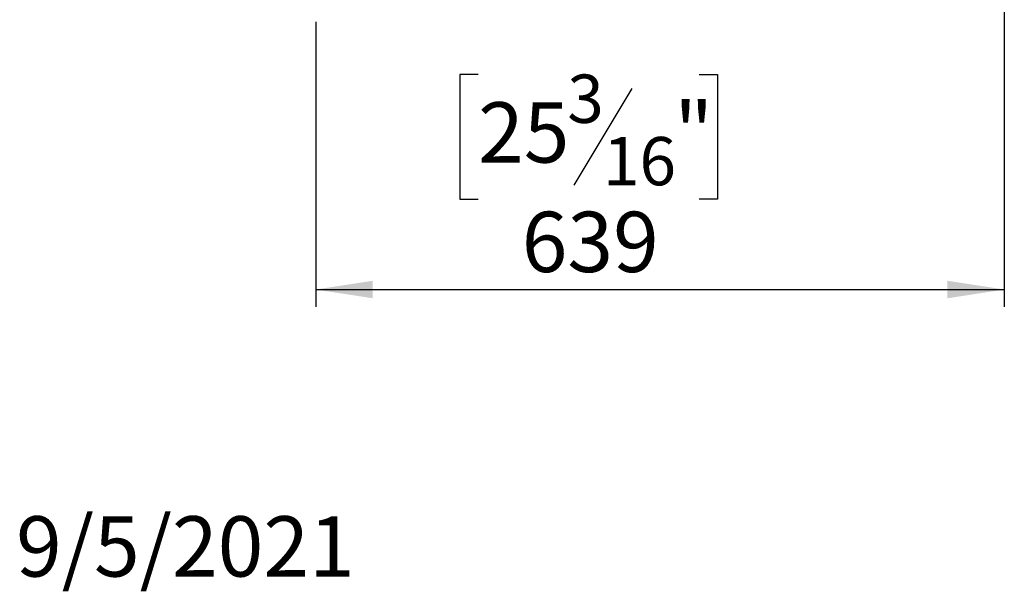
# Model space of a CAD drawing. Units: millimetres. Extents: x 229 to 4103, y 108 to 3223.
# Drawn here: x 252 to 1166, y 108 to 639 of the extents above; entities that cross this region are included whole.
import ezdxf

# ---------------------------------------------------------------- set-up
doc = ezdxf.new("R2010")
doc.units = ezdxf.units.MM
doc.header["$LTSCALE"] = 16
doc.layers.add('FORMAT', color=7, linetype='Continuous')
doc.styles.add('SLDTEXTSTYLE0', font='TXT', dxfattribs={"width": 0.75})
doc.dimstyles.new('SLDDIMSTYLE0', dxfattribs={"dimtxt": 56, "dimasz": 52.832, "dimexe": 0, "dimexo": 0.0625, "dimgap": 14, "dimtad": 1, "dimrnd": 1e-09, "dimzin": 12, "dimdsep": 46, "dimtxsty": 'SLDTEXTSTYLE0', "dimsah": 1, "dimcen": 0.09, "dimadec": 0, "dimazin": 3, "dimtfac": 1, "dimtofl": 0, "dimtmove": 0, "dimatfit": 3, "dimfxl": 0, "dimfrac": 2, "dimtolj": 1, "dimtzin": 12, "dimarcsym": 0})

# ---------------------------------------------------------------- blocks, each defined once
blk = doc.blocks.new('_D_7')
at = {"layer": 'FORMAT'}
for p, q in [((1165.74, 923.54), (1165.74, 372.26)), ((526.74, 636.54), (526.74, 372.26)), ((677.37, 587.91), (660.31, 587.91)), ((660.31, 587.91), (660.31, 472.05)), ((882.53, 587.91), (899.59, 587.91)), ((899.59, 587.91), (899.59, 472.05)), ((820.11, 574.78), (766.35, 485.18)), ((660.31, 472.05), (677.37, 472.05)), ((899.59, 472.05), (882.53, 472.05)), ((526.74, 388.26), (1165.74, 388.26))]:
    blk.add_line(p, q, dxfattribs=at)
for points in [[(526.74, 388.26), (579.57, 380.14), (579.57, 396.39)], [(1165.74, 388.26), (1112.9, 396.39), (1112.9, 380.14)]]:
    blk.add_solid(points, dxfattribs=at)
at = {"layer": 'FORMAT', "attachment_point": 1, "style": 'SLDTEXTSTYLE0'}
for s, insert, char_height in [('3', (760.13, 587.73), 44.8), ('25', (677.37, 562.07), 56), ('"', (859.43, 562.07), 56), ('16', (793.23, 529.8), 44.8), ('639', (717.88, 460.45), 56)]:
    blk.add_mtext(s, dxfattribs=dict(at, insert=insert, char_height=char_height))

msp = doc.modelspace()

# ---------------------------------------------------------------- texts
at = {"layer": 'FORMAT', "insert": (248.627, 177.865), "char_height": 56, "attachment_point": 1, "style": 'SLDTEXTSTYLE0'}
msp.add_mtext('9/5/2021', dxfattribs=at)

# ---------------------------------------------------------------- dimensions: what is measured, and where the dimension line sits
at = {"layer": 'FORMAT'}
dim = msp.add_linear_dim(base=(1165.737, 388.264), p1=(526.737, 652.538), p2=(1165.737, 939.538), dimstyle='SLDDIMSTYLE0', dxfattribs=at)
dim.commit()
dim.dimension.update_dxf_attribs({"geometry": '_D_7', "text_midpoint": (779.951, 388.264), "dimtype": 160})

doc.saveas('drawing.dxf')
